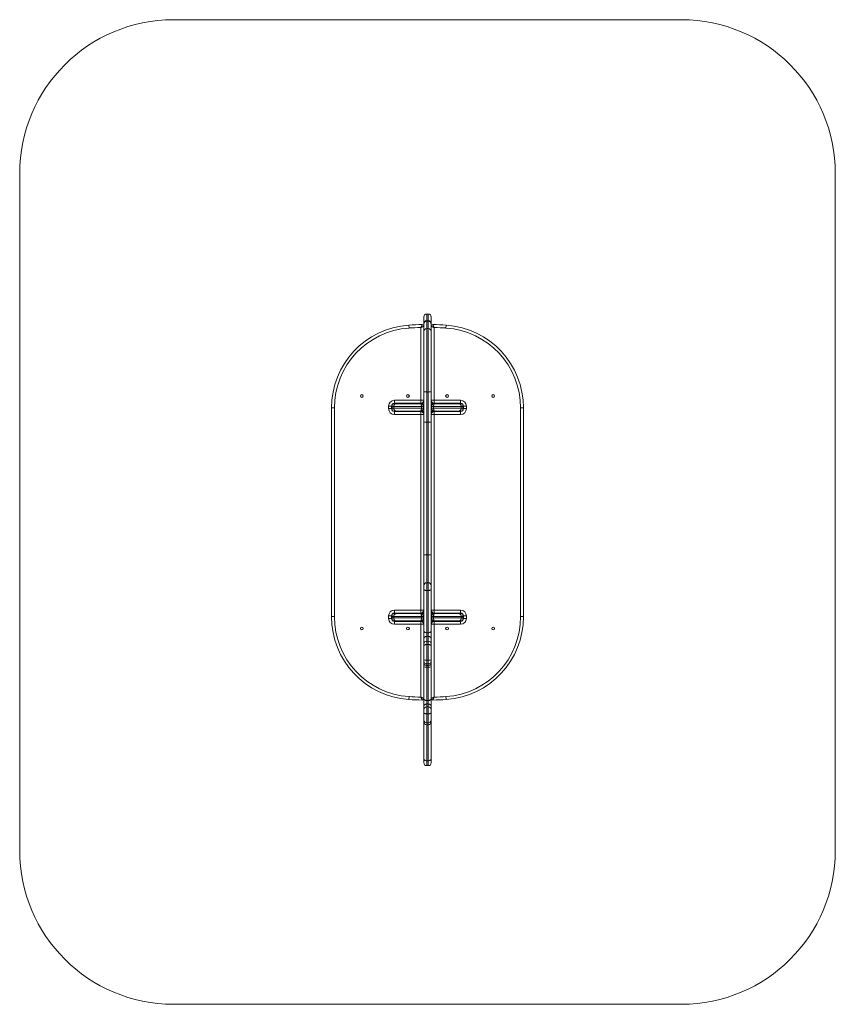
# Model space of a CAD drawing. Units: millimetres. Extents: x -1325 to 1325, y -1270 to 1930.
import ezdxf

# ---------------------------------------------------------------- set-up
doc = ezdxf.new("R2010")
doc.units = ezdxf.units.MM

msp = doc.modelspace()

# ---------------------------------------------------------------- linework, layer by layer
at = {"color": 7, "linetype": 'Continuous', "lineweight": 15}
for p, q in [((-825, 1930), (825, 1930)), ((-1325, -770), (-1325, 1430)), ((1325, 1430), (1325, -770)), ((-12, -484.6), (-12, 963.9)), ((2.5, 973.4), (-2.5, 973.4)), ((-2.5, 973.4), (-2.5, -494.1)), ((2.5, -494.1), (2.5, 973.4)), ((12, 963.9), (12, -484.6)), ((-60.1, 928), (-60.8, 937.5)), ((-21.5, 683.5), (-21.5, 929.5)), ((2.5, 951.7), (-2.5, 951.7)), ((2.5, 950), (-2.5, 950)), ((21.5, 929.5), (21.5, 683.5)), ((60.1, 928), (60.7, 937.5)), ((2.5, 925.9), (-2.5, 925.9)), ((2.5, 720), (-2.5, 720)), ((-126.5, 666), (-126.5, 674)), ((-117, 674), (-126.5, 674)), ((-117, 674), (-117, 666)), ((-12, 672.5), (-117, 672.5)), ((-114.9, 679.9), (-114.9, 660.1)), ((-112.6, 682), (-12, 682)), ((-109.9, 667.5), (-109.9, 672.5)), ((-107.5, 693), (-12, 693)), ((-107.5, 683.5), (-107.5, 693)), ((-21.5, 683.5), (-107.5, 683.5)), ((-83.5, 682), (-83.5, 683.5)), ((-43.5, 682), (-43.5, 683.5)), ((-19.7, 667.5), (-19.7, 672.5)), ((-13.5, 667.5), (-13.5, 672.5)), ((12, 693), (107.5, 693)), ((12, 682), (112.6, 682)), ((117, 672.5), (12, 672.5)), ((13.5, 667.5), (13.5, 672.5)), ((19.7, 667.5), (19.7, 672.5)), ((107.5, 683.5), (21.5, 683.5)), ((43.5, 682), (43.5, 683.5)), ((83.5, 682), (83.5, 683.5)), ((107.5, 693), (107.5, 683.5)), ((109.9, 667.5), (109.9, 672.5)), ((114.9, 660.1), (114.9, 679.9)), ((117, 666), (117, 674)), ((117, 674), (126.5, 674)), ((126.5, 674), (126.5, 666)), ((-312, -10.1), (-312, 668.1)), ((-302.5, 668.1), (-312, 668.1)), ((-302.5, 668.1), (-302.5, -10.1)), ((-117, 666), (-126.5, 666)), ((-117, 667.5), (-12, 667.5)), ((-12, 658), (-112.6, 658)), ((-107.5, 656.5), (-107.5, 647)), ((-107.5, 656.5), (-21.5, 656.5)), ((-12, 647), (-107.5, 647)), ((-57, 656.5), (-57, 658)), ((-52, 658), (-52, 656.5)), ((-21.5, 1.5), (-21.5, 656.5)), ((12, 667.5), (117, 667.5)), ((112.6, 658), (12, 658)), ((107.5, 647), (12, 647)), ((21.5, 656.5), (21.5, 1.5)), ((21.5, 656.5), (107.5, 656.5)), ((52, 658), (52, 656.5)), ((57, 656.5), (57, 658)), ((107.5, 656.5), (107.5, 647)), ((117, 666), (126.5, 666)), ((302.5, -10.1), (302.5, 668.1)), ((302.5, 668.1), (312, 668.1)), ((312, 668.1), (312, -10.1)), ((2.5, 621.5), (-2.5, 621.5)), ((2.5, 190.7), (-2.5, 190.7)), ((2.5, 100.6), (-2.5, 100.6)), ((2.5, 100.1), (-2.5, 100.1)), ((2.5, 75), (-2.5, 75)), ((-112.6, 0), (-12, 0)), ((-107.5, 11), (-12, 11)), ((-107.5, 1.5), (-107.5, 11)), ((-21.5, 1.5), (-107.5, 1.5)), ((-57, 1.5), (-57, 0)), ((-52, 0), (-52, 1.5)), ((12, 11), (107.5, 11)), ((12, 0), (112.6, 0)), ((107.5, 1.5), (21.5, 1.5)), ((52, 0), (52, 1.5)), ((57, 1.5), (57, 0)), ((107.5, 1.5), (107.5, 11)), ((-302.5, -10.1), (-312, -10.1)), ((-126.5, -16), (-126.5, -8)), ((-117, -8), (-126.5, -8)), ((-117, -16), (-126.5, -16)), ((-117, -8), (-117, -16)), ((-12, -9.5), (-117, -9.5)), ((-117, -14.5), (-12, -14.5)), ((-114.9, -2.1), (-114.9, -21.9)), ((-12, -24), (-112.6, -24)), ((-109.9, -14.5), (-109.9, -9.5)), ((-107.5, -35), (-107.5, -25.5)), ((-107.5, -25.5), (-21.5, -25.5)), ((-83.5, -24), (-83.5, -25.5)), ((-43.5, -24), (-43.5, -25.5)), ((-21.5, -271.5), (-21.5, -25.5)), ((-19.7, -14.5), (-19.7, -9.5)), ((-13.5, -14.5), (-13.5, -9.5)), ((117, -9.5), (12, -9.5)), ((12, -14.5), (117, -14.5)), ((112.6, -24), (12, -24)), ((13.5, -14.5), (13.5, -9.5)), ((19.7, -14.5), (19.7, -9.5)), ((21.5, -25.5), (21.5, -271.5)), ((21.5, -25.5), (107.5, -25.5)), ((43.5, -24), (43.5, -25.5)), ((83.5, -24), (83.5, -25.5)), ((107.5, -25.5), (107.5, -35)), ((109.9, -14.5), (109.9, -9.5)), ((114.9, -21.9), (114.9, -2.1)), ((117, -8), (126.5, -8)), ((117, -16), (117, -8)), ((117, -16), (126.5, -16)), ((126.5, -8), (126.5, -16)), ((302.5, -10.1), (312, -10.1)), ((-12, -35), (-107.5, -35)), ((2.5, -62.5), (-2.5, -62.5)), ((107.5, -35), (12, -35)), ((2.5, -74), (-2.5, -74)), ((2.5, -89.7), (-2.5, -89.7)), ((2.5, -100.6), (-2.5, -100.6)), ((2.5, -151.4), (-2.5, -151.4)), ((-2.5, -163.6), (2.5, -163.6)), ((2.5, -168.5), (-2.5, -168.5)), ((2.5, -174), (-2.5, -174)), ((-60.1, -270), (-60.8, -279.5)), ((2.5, -282.5), (-2.5, -282.5)), ((60.1, -270), (60.7, -279.5)), ((2.5, -293.9), (-2.5, -293.9)), ((2.5, -303.3), (-2.5, -303.3)), ((2.5, -326), (-2.5, -326)), ((2.5, -355.1), (-2.5, -355.1)), ((-2.5, -361.3), (2.5, -361.3)), ((2.5, -478.3), (-2.5, -478.3)), ((-2.5, -494.1), (2.5, -494.1)), ((825, -1270), (-825, -1270))]:
    msp.add_line(p, q, dxfattribs=at)
at = {"color": 7, "linetype": 'Continuous', "lineweight": 15, "flags": 128}
for points in [[(-12, 943.8), (-11.8, 945.3), (-11.3, 946.8), (-10.4, 948.2), (-9.2, 949.4), (-7.8, 950.3), (-6.1, 951.1), (-4.4, 951.5), (-2.5, 951.7)], [(2.5, 951.7), (4.4, 951.5), (6.1, 951.1), (7.8, 950.3), (9.2, 949.4), (10.4, 948.2), (11.3, 946.8), (11.8, 945.3), (12, 943.8)], [(-12, 623.9), (-11.8, 623.4), (-11.3, 623), (-10.4, 622.6), (-9.2, 622.2), (-7.8, 621.9), (-6.1, 621.7), (-4.4, 621.5), (-2.5, 621.5)], [(2.5, 621.5), (4.4, 621.5), (6.1, 621.7), (7.8, 621.9), (9.2, 622.2), (10.4, 622.6), (11.3, 623), (11.8, 623.4), (12, 623.9)], [(-12, 189.7), (-11.8, 189.9), (-11.3, 190.1), (-10.4, 190.2), (-9.2, 190.4), (-7.8, 190.5), (-6.1, 190.6), (-4.4, 190.6), (-2.5, 190.7)], [(2.5, 190.7), (4.4, 190.6), (6.1, 190.6), (7.8, 190.5), (9.2, 190.4), (10.4, 190.2), (11.3, 190.1), (11.8, 189.9), (12, 189.7)], [(-12, 78.2), (-11.8, 77.6), (-11.3, 77), (-10.4, 76.4), (-9.2, 76), (-7.8, 75.6), (-6.1, 75.3), (-4.4, 75.1), (-2.5, 75)], [(2.5, 75), (4.4, 75.1), (6.1, 75.3), (7.8, 75.6), (9.2, 76), (10.4, 76.4), (11.3, 77), (11.8, 77.6), (12, 78.2)], [(-12, -56.4), (-11.8, -57.6), (-11.3, -58.7), (-10.4, -59.8), (-9.2, -60.7), (-7.8, -61.5), (-6.1, -62.1), (-4.4, -62.4), (-2.5, -62.5)], [(2.5, -62.5), (4.4, -62.4), (6.1, -62.1), (7.8, -61.5), (9.2, -60.7), (10.4, -59.8), (11.3, -58.7), (11.8, -57.6), (12, -56.4)], [(-12, -81.6), (-11.8, -80.1), (-11.3, -78.7), (-10.4, -77.4), (-9.2, -76.3), (-7.8, -75.3), (-6.1, -74.6), (-4.4, -74.2), (-2.5, -74)], [(2.5, -74), (4.4, -74.2), (6.1, -74.6), (7.8, -75.3), (9.2, -76.3), (10.4, -77.4), (11.3, -78.7), (11.8, -80.1), (12, -81.6)], [(-12, -106.8), (-11.8, -105.6), (-11.3, -104.4), (-10.4, -103.4), (-9.2, -102.4), (-7.8, -101.6), (-6.1, -101.1), (-4.4, -100.7), (-2.5, -100.6)], [(2.5, -100.6), (4.4, -100.7), (6.1, -101.1), (7.8, -101.6), (9.2, -102.4), (10.4, -103.4), (11.3, -104.4), (11.8, -105.6), (12, -106.8)], [(-12, -150.2), (-11.8, -150.5), (-11.3, -150.7), (-10.4, -150.9), (-9.2, -151.1), (-7.8, -151.2), (-6.1, -151.3), (-4.4, -151.4), (-2.5, -151.4)], [(2.5, -151.4), (4.4, -151.4), (6.1, -151.3), (7.8, -151.2), (9.2, -151.1), (10.4, -150.9), (11.3, -150.7), (11.8, -150.5), (12, -150.2)], [(-12, -161.4), (-11.8, -162.8), (-11.3, -164.1), (-10.4, -165.3), (-9.2, -166.4), (-7.8, -167.3), (-6.1, -167.9), (-4.4, -168.3), (-2.5, -168.5)], [(2.5, -168.5), (4.4, -168.3), (6.1, -167.9), (7.8, -167.3), (9.2, -166.4), (10.4, -165.3), (11.3, -164.1), (11.8, -162.8), (12, -161.4)], [(-12, -276.8), (-11.8, -277.9), (-11.3, -279), (-10.4, -280), (-9.2, -280.9), (-7.8, -281.6), (-6.1, -282.1), (-4.4, -282.4), (-2.5, -282.5)], [(2.5, -282.5), (4.4, -282.4), (6.1, -282.1), (7.8, -281.6), (9.2, -280.9), (10.4, -280), (11.3, -279), (11.8, -277.9), (12, -276.8)], [(-2.5, -293.9), (-4.4, -294.1), (-6.1, -294.6), (-7.8, -295.3), (-9.2, -296.3), (-10.4, -297.6), (-11.3, -299), (-11.8, -300.5), (-12, -302.1)], [(12, -302.1), (11.8, -300.5), (11.3, -299), (10.4, -297.6), (9.2, -296.3), (7.8, -295.3), (6.1, -294.6), (4.4, -294.1), (2.5, -293.9)], [(-2.5, -326), (-4.4, -326), (-6.1, -325.7), (-7.8, -325.4), (-9.2, -325), (-10.4, -324.4), (-11.3, -323.8), (-11.8, -323.1), (-12, -322.4)], [(12, -322.4), (11.8, -323.1), (11.3, -323.8), (10.4, -324.4), (9.2, -325), (7.8, -325.4), (6.1, -325.7), (4.4, -326), (2.5, -326)], [(-2.5, -478.3), (-4.4, -478.2), (-6.1, -477.8), (-7.8, -477.2), (-9.2, -476.3), (-10.4, -475.3), (-11.3, -474.2), (-11.8, -473), (-12, -471.7)], [(12, -471.7), (11.8, -473), (11.3, -474.2), (10.4, -475.3), (9.2, -476.3), (7.8, -477.2), (6.1, -477.8), (4.4, -478.2), (2.5, -478.3)]]:
    msp.add_lwpolyline(points, dxfattribs=at)
at = {"color": 7, "linetype": 'Continuous', "lineweight": 15}
for centre in [(-213.5, 707), (-63.5, 707), (63.5, 707), (213.5, 707), (-213.5, -49), (-63.5, -49), (63.5, -49), (213.5, -49)]:
    msp.add_circle(centre, 4.5, dxfattribs=at)
for centre, radius, start, end in [((-825, 1430), 500, 90, 180), ((825, 1430), 500, 0, 90), ((-2.5, 963.9), 9.5, 90, 180), ((2.5, 963.9), 9.5, 0, 90), ((-42, 668.1), 270, 93.9821, 180), ((-42, 668.1), 260.5, 93.9821, 180), ((-17, 309), 630, 90, 93.9821), ((-17, 309), 620.5, 90.4155, 93.9821), ((-17, 934), 5, 0, 90), ((-2.5, 940.5), 9.5, 90, 180), ((2.5, 940.5), 9.5, 0, 90), ((17, 934), 5, 90, 180), ((17, 309), 630, 86.0179, 90), ((17, 309), 620.5, 86.0179, 89.5845), ((42, 668.1), 260.5, 0, 86.0179), ((42, 668.1), 270, 0, 86.0179), ((-3, 916.9), 9.02, 86.8173, 176.4169), ((3, 916.9), 9.02, 3.5831, 93.1827), ((-4.9, 792.9), 72.9, 264.3919, 271.8641), ((4.9, 792.9), 72.9, 268.1359, 275.6081), ((-107.5, 674), 19, 90, 180), ((-107.5, 674), 9.5, 90, 180), ((-100.4, 672.5), 9.5, 90, 180), ((-21.5, 693), 9.5, 270, 0), ((21.5, 693), 9.5, 180, 270), ((100.4, 672.5), 9.5, 0, 90), ((107.5, 674), 19, 0, 90), ((107.5, 674), 9.5, 0, 90), ((-107.5, 666), 19, 180, 270), ((-107.5, 666), 9.5, 180, 270), ((-100.4, 667.5), 9.5, 180, 270), ((-21.5, 647), 9.5, 0, 90), ((-17, 653), 5, 360, 90), ((17, 653), 5, 90, 180), ((21.5, 647), 9.5, 90, 180), ((100.4, 667.5), 9.5, 270, 0), ((107.5, 666), 19, 270, 0), ((107.5, 666), 9.5, 270, 0), ((-2.5, 91.1), 9.5, 90, 180), ((-2.5, 90.6), 9.48, 89.9043, 179.904), ((2.5, 91.1), 9.5, 0, 90), ((2.5, 90.6), 9.48, 0.096, 90.0957), ((-107.5, -8), 19, 90, 180), ((-107.5, -8), 9.5, 90, 180), ((-100.4, -9.5), 9.5, 90, 180), ((-21.5, 11), 9.5, 270, 0), ((-17, 5), 5, 270, 0), ((21.5, 11), 9.5, 180, 270), ((17, 5), 5, 180, 270), ((100.4, -9.5), 9.5, 0, 90), ((107.5, -8), 19, 0, 90), ((107.5, -8), 9.5, 0, 90), ((-42, -10.1), 270, 180, 266.0179), ((-42, -10.1), 260.5, 180, 266.0179), ((-107.5, -16), 19, 180, 270), ((-107.5, -16), 9.5, 180, 270), ((-100.4, -14.5), 9.5, 180, 270), ((-21.5, -35), 9.5, 0, 90), ((21.5, -35), 9.5, 90, 180), ((42, -10.1), 260.5, 273.9821, 0), ((42, -10.1), 270, 273.9821, 0), ((100.4, -14.5), 9.5, 270, 0), ((107.5, -16), 19, 270, 0), ((107.5, -16), 9.5, 270, 0), ((-2.5, -99.2), 9.5, 90, 180), ((2.5, -99.2), 9.5, 0, 90), ((-2.5, -154.1), 9.5, 180, 270), ((2.5, -154.1), 9.5, 270, 0), ((-4.9, -130.8), 43.3, 260.5095, 273.1377), ((4.9, -130.8), 43.3, 266.8623, 279.4905), ((-17, 349), 630, 266.0179, 270), ((-17, 349), 620.5, 266.0179, 269.5845), ((-17, -276), 5, 270, 0), ((17, -276), 5, 180, 270), ((17, 349), 630, 270, 273.9821), ((17, 349), 620.5, 270.4155, 273.9821), ((-2.5, -312.8), 9.5, 90, 180), ((2.5, -312.8), 9.5, 0, 90), ((-2.8, -345.9), 9.17, 182.298, 272.1269), ((-2.5, -351.8), 9.5, 180, 270), ((2.8, -345.9), 9.17, 267.8731, 357.702), ((2.5, -351.8), 9.5, 270, 0), ((-2.5, -484.6), 9.5, 180, 270), ((2.5, -484.6), 9.5, 270, 0), ((-825, -770), 500, 180, 270), ((825, -770), 500, 270, 0)]:
    msp.add_arc(centre, radius, start, end, dxfattribs=at)
for points, knots in [([(-17, 939), (-17, 939), (-17, 938.9), (-17.1, 938.7), (-17.2, 938.6), (-17.3, 938.4), (-17.3, 938.3), (-17.5, 937.9), (-17.7, 937.6), (-18, 936.9), (-18.2, 936.5), (-18.5, 935.8), (-18.6, 935.6), (-18.9, 935.1), (-19, 934.8), (-19.3, 934.1), (-19.6, 933.6), (-20, 932.7), (-20.1, 932.4), (-20.4, 931.9), (-20.5, 931.6), (-20.8, 931), (-20.9, 930.7), (-21.2, 930.2), (-21.2, 930.1), (-21.4, 929.8), (-21.4, 929.6), (-21.5, 929.5)], [0, 0, 0, 0, 0.125, 0.125, 0.1875, 0.1875, 0.25, 0.25, 0.375, 0.375, 0.5, 0.5, 0.5625, 0.5625, 0.625, 0.625, 0.75, 0.75, 0.8125, 0.8125, 0.875, 0.875, 0.9375, 0.9375, 0.96875, 0.96875, 1, 1, 1, 1]), ([(-12, 934), (-12, 934), (-12.1, 934), (-12.3, 933.9), (-12.4, 933.8), (-12.6, 933.7), (-12.7, 933.7), (-13.1, 933.5), (-13.4, 933.3), (-14.1, 933), (-14.5, 932.8), (-15.2, 932.5), (-15.4, 932.4), (-15.9, 932.1), (-16.1, 932), (-16.9, 931.7), (-17.4, 931.4), (-18.3, 931), (-18.6, 930.9), (-19.1, 930.6), (-19.4, 930.5), (-20, 930.2), (-20.3, 930.1), (-20.8, 929.8), (-20.9, 929.8), (-21.2, 929.6), (-21.4, 929.6), (-21.5, 929.5)], [0, 0, 0, 0, 0.125, 0.125, 0.1875, 0.1875, 0.25, 0.25, 0.375, 0.375, 0.5, 0.5, 0.5625, 0.5625, 0.625, 0.625, 0.75, 0.75, 0.8125, 0.8125, 0.875, 0.875, 0.9375, 0.9375, 0.96875, 0.96875, 1, 1, 1, 1]), ([(12, 934), (12, 934), (12.1, 934), (12.3, 933.9), (12.4, 933.8), (12.6, 933.7), (12.7, 933.7), (13.1, 933.5), (13.4, 933.3), (14.1, 933), (14.5, 932.8), (15.2, 932.5), (15.4, 932.4), (15.9, 932.1), (16.1, 932), (16.9, 931.7), (17.4, 931.4), (18.3, 931), (18.6, 930.9), (19.1, 930.6), (19.4, 930.5), (20, 930.2), (20.3, 930.1), (20.8, 929.8), (20.9, 929.8), (21.2, 929.6), (21.4, 929.6), (21.5, 929.5)], [0, 0, 0, 0, 0.125, 0.125, 0.1875, 0.1875, 0.25, 0.25, 0.375, 0.375, 0.5, 0.5, 0.5625, 0.5625, 0.625, 0.625, 0.75, 0.75, 0.8125, 0.8125, 0.875, 0.875, 0.9375, 0.9375, 0.96875, 0.96875, 1, 1, 1, 1]), ([(17, 939), (17, 939), (17, 938.9), (17.1, 938.7), (17.2, 938.6), (17.3, 938.4), (17.3, 938.3), (17.5, 937.9), (17.7, 937.6), (18, 936.9), (18.2, 936.5), (18.5, 935.8), (18.6, 935.6), (18.9, 935.1), (19, 934.8), (19.3, 934.1), (19.6, 933.6), (20, 932.7), (20.1, 932.4), (20.4, 931.9), (20.5, 931.6), (20.8, 931), (20.9, 930.7), (21.2, 930.2), (21.2, 930.1), (21.4, 929.8), (21.4, 929.6), (21.5, 929.5)], [0, 0, 0, 0, 0.125, 0.125, 0.1875, 0.1875, 0.25, 0.25, 0.375, 0.375, 0.5, 0.5, 0.5625, 0.5625, 0.625, 0.625, 0.75, 0.75, 0.8125, 0.8125, 0.875, 0.875, 0.9375, 0.9375, 0.96875, 0.96875, 1, 1, 1, 1]), ([(-19.7, 672.5), (-19.7, 673.2), (-19.8, 673.9), (-19.8, 674.9), (-19.9, 675.2), (-20, 675.8), (-20, 676.1), (-20.1, 676.7), (-20.2, 677), (-20.3, 677.6), (-20.3, 677.9), (-20.5, 678.4), (-20.5, 678.6), (-20.7, 679.1), (-20.8, 679.3), (-21, 679.9), (-21.2, 680.3), (-21.4, 680.7), (-21.5, 680.9), (-21.7, 681.1), (-21.8, 681.3), (-22.1, 681.6), (-22.3, 681.7), (-22.5, 681.9), (-22.6, 681.9), (-22.8, 682), (-22.9, 682), (-23, 682)], [0, 0, 0, 0, 0.125, 0.125, 0.1875, 0.1875, 0.25, 0.25, 0.3125, 0.3125, 0.375, 0.375, 0.4375, 0.4375, 0.5, 0.5, 0.625, 0.625, 0.6875, 0.6875, 0.75, 0.75, 0.875, 0.875, 0.9375, 0.9375, 1, 1, 1, 1]), ([(-13.5, 672.5), (-13.5, 673.2), (-13.6, 673.9), (-13.8, 674.9), (-13.9, 675.2), (-14.1, 675.8), (-14.2, 676.1), (-14.5, 676.7), (-14.6, 677), (-15, 677.6), (-15.1, 677.8), (-15.5, 678.4), (-15.7, 678.6), (-16.1, 679.1), (-16.4, 679.3), (-17, 679.9), (-17.5, 680.3), (-18.3, 680.7), (-18.5, 680.9), (-19.1, 681.1), (-19.3, 681.3), (-20.2, 681.6), (-20.7, 681.7), (-21.6, 681.9), (-21.9, 681.9), (-22.4, 682), (-22.7, 682), (-23, 682)], [0, 0, 0, 0, 0.125, 0.125, 0.1875, 0.1875, 0.25, 0.25, 0.3125, 0.3125, 0.375, 0.375, 0.4375, 0.4375, 0.5, 0.5, 0.625, 0.625, 0.6875, 0.6875, 0.75, 0.75, 0.875, 0.875, 0.9375, 0.9375, 1, 1, 1, 1]), ([(13.5, 672.5), (13.5, 673.2), (13.6, 673.9), (13.8, 674.9), (13.9, 675.2), (14.1, 675.8), (14.2, 676.1), (14.5, 676.7), (14.6, 677), (15, 677.6), (15.1, 677.8), (15.5, 678.4), (15.7, 678.6), (16.1, 679.1), (16.4, 679.3), (17, 679.9), (17.5, 680.3), (18.3, 680.7), (18.5, 680.9), (19.1, 681.1), (19.3, 681.3), (20.2, 681.6), (20.7, 681.7), (21.6, 681.9), (21.9, 681.9), (22.4, 682), (22.7, 682), (23, 682)], [0, 0, 0, 0, 0.125, 0.125, 0.1875, 0.1875, 0.25, 0.25, 0.3125, 0.3125, 0.375, 0.375, 0.4375, 0.4375, 0.5, 0.5, 0.625, 0.625, 0.6875, 0.6875, 0.75, 0.75, 0.875, 0.875, 0.9375, 0.9375, 1, 1, 1, 1]), ([(19.7, 672.5), (19.7, 673.2), (19.8, 673.9), (19.8, 674.9), (19.9, 675.2), (20, 675.8), (20, 676.1), (20.1, 676.7), (20.2, 677), (20.3, 677.6), (20.3, 677.9), (20.5, 678.4), (20.5, 678.6), (20.7, 679.1), (20.8, 679.3), (21, 679.9), (21.2, 680.3), (21.4, 680.7), (21.5, 680.9), (21.7, 681.1), (21.8, 681.3), (22.1, 681.6), (22.3, 681.7), (22.5, 681.9), (22.6, 681.9), (22.8, 682), (22.9, 682), (23, 682)], [0, 0, 0, 0, 0.125, 0.125, 0.1875, 0.1875, 0.25, 0.25, 0.3125, 0.3125, 0.375, 0.375, 0.4375, 0.4375, 0.5, 0.5, 0.625, 0.625, 0.6875, 0.6875, 0.75, 0.75, 0.875, 0.875, 0.9375, 0.9375, 1, 1, 1, 1]), ([(-19.7, 667.5), (-19.7, 666.8), (-19.8, 666.1), (-19.8, 665.1), (-19.9, 664.8), (-20, 664.2), (-20, 663.9), (-20.1, 663.3), (-20.2, 663), (-20.3, 662.4), (-20.3, 662.1), (-20.5, 661.6), (-20.5, 661.4), (-20.7, 660.9), (-20.8, 660.7), (-21, 660.1), (-21.2, 659.7), (-21.4, 659.3), (-21.5, 659.1), (-21.7, 658.8), (-21.8, 658.7), (-22.1, 658.4), (-22.3, 658.3), (-22.5, 658.1), (-22.6, 658.1), (-22.8, 658), (-22.9, 658), (-23, 658)], [0, 0, 0, 0, 0.125, 0.125, 0.1875, 0.1875, 0.25, 0.25, 0.3125, 0.3125, 0.375, 0.375, 0.4375, 0.4375, 0.5, 0.5, 0.625, 0.625, 0.6875, 0.6875, 0.75, 0.75, 0.875, 0.875, 0.9375, 0.9375, 1, 1, 1, 1]), ([(-13.5, 667.5), (-13.5, 666.8), (-13.6, 666.1), (-13.8, 665.1), (-13.9, 664.8), (-14.1, 664.2), (-14.2, 663.9), (-14.5, 663.3), (-14.6, 663), (-15, 662.4), (-15.1, 662.2), (-15.5, 661.6), (-15.7, 661.4), (-16.1, 660.9), (-16.4, 660.7), (-17, 660.1), (-17.5, 659.7), (-18.3, 659.3), (-18.5, 659.1), (-19.1, 658.8), (-19.3, 658.7), (-20.2, 658.4), (-20.7, 658.3), (-21.6, 658.1), (-21.9, 658.1), (-22.4, 658), (-22.7, 658), (-23, 658)], [0, 0, 0, 0, 0.125, 0.125, 0.1875, 0.1875, 0.25, 0.25, 0.3125, 0.3125, 0.375, 0.375, 0.4375, 0.4375, 0.5, 0.5, 0.625, 0.625, 0.6875, 0.6875, 0.75, 0.75, 0.875, 0.875, 0.9375, 0.9375, 1, 1, 1, 1]), ([(13.5, 667.5), (13.5, 666.8), (13.6, 666.1), (13.8, 665.1), (13.9, 664.8), (14.1, 664.2), (14.2, 663.9), (14.5, 663.3), (14.6, 663), (15, 662.4), (15.1, 662.2), (15.5, 661.6), (15.7, 661.4), (16.1, 660.9), (16.4, 660.7), (17, 660.1), (17.5, 659.7), (18.3, 659.3), (18.5, 659.1), (19.1, 658.8), (19.3, 658.7), (20.2, 658.4), (20.7, 658.3), (21.6, 658.1), (21.9, 658.1), (22.4, 658), (22.7, 658), (23, 658)], [0, 0, 0, 0, 0.125, 0.125, 0.1875, 0.1875, 0.25, 0.25, 0.3125, 0.3125, 0.375, 0.375, 0.4375, 0.4375, 0.5, 0.5, 0.625, 0.625, 0.6875, 0.6875, 0.75, 0.75, 0.875, 0.875, 0.9375, 0.9375, 1, 1, 1, 1]), ([(19.7, 667.5), (19.7, 666.8), (19.8, 666.1), (19.8, 665.1), (19.9, 664.8), (20, 664.2), (20, 663.9), (20.1, 663.3), (20.2, 663), (20.3, 662.4), (20.3, 662.1), (20.5, 661.6), (20.5, 661.4), (20.7, 660.9), (20.8, 660.7), (21, 660.1), (21.2, 659.7), (21.4, 659.3), (21.5, 659.1), (21.7, 658.8), (21.8, 658.7), (22.1, 658.4), (22.3, 658.3), (22.5, 658.1), (22.6, 658.1), (22.8, 658), (22.9, 658), (23, 658)], [0, 0, 0, 0, 0.125, 0.125, 0.1875, 0.1875, 0.25, 0.25, 0.3125, 0.3125, 0.375, 0.375, 0.4375, 0.4375, 0.5, 0.5, 0.625, 0.625, 0.6875, 0.6875, 0.75, 0.75, 0.875, 0.875, 0.9375, 0.9375, 1, 1, 1, 1]), ([(-13.5, -9.5), (-13.5, -8.8), (-13.6, -8.1), (-13.8, -7.1), (-13.9, -6.8), (-14.1, -6.2), (-14.2, -5.9), (-14.5, -5.3), (-14.6, -5), (-15, -4.4), (-15.1, -4.2), (-15.5, -3.6), (-15.7, -3.4), (-16.1, -2.9), (-16.4, -2.7), (-17, -2.1), (-17.5, -1.7), (-18.3, -1.3), (-18.5, -1.1), (-19.1, -0.9), (-19.3, -0.7), (-20.2, -0.4), (-20.7, -0.3), (-21.6, -0.1), (-21.9, -0.1), (-22.4, 0), (-22.7, 0), (-23, 0)], [0, 0, 0, 0, 0.125, 0.125, 0.1875, 0.1875, 0.25, 0.25, 0.3125, 0.3125, 0.375, 0.375, 0.4375, 0.4375, 0.5, 0.5, 0.625, 0.625, 0.6875, 0.6875, 0.75, 0.75, 0.875, 0.875, 0.9375, 0.9375, 1, 1, 1, 1]), ([(-19.7, -9.5), (-19.7, -8.8), (-19.8, -8.1), (-19.8, -7.1), (-19.9, -6.8), (-20, -6.2), (-20, -5.9), (-20.1, -5.3), (-20.2, -5), (-20.3, -4.4), (-20.3, -4.1), (-20.5, -3.6), (-20.5, -3.4), (-20.7, -2.9), (-20.8, -2.7), (-21, -2.1), (-21.2, -1.7), (-21.4, -1.3), (-21.5, -1.1), (-21.7, -0.9), (-21.8, -0.7), (-22.1, -0.4), (-22.3, -0.3), (-22.5, -0.1), (-22.6, -0.1), (-22.8, 0), (-22.9, 0), (-23, 0)], [0, 0, 0, 0, 0.125, 0.125, 0.1875, 0.1875, 0.25, 0.25, 0.3125, 0.3125, 0.375, 0.375, 0.4375, 0.4375, 0.5, 0.5, 0.625, 0.625, 0.6875, 0.6875, 0.75, 0.75, 0.875, 0.875, 0.9375, 0.9375, 1, 1, 1, 1]), ([(13.5, -9.5), (13.5, -8.8), (13.6, -8.1), (13.8, -7.1), (13.9, -6.8), (14.1, -6.2), (14.2, -5.9), (14.5, -5.3), (14.6, -5), (15, -4.4), (15.1, -4.2), (15.5, -3.6), (15.7, -3.4), (16.1, -2.9), (16.4, -2.7), (17, -2.1), (17.5, -1.7), (18.3, -1.3), (18.5, -1.1), (19.1, -0.9), (19.3, -0.7), (20.2, -0.4), (20.7, -0.3), (21.6, -0.1), (21.9, -0.1), (22.4, 0), (22.7, 0), (23, 0)], [0, 0, 0, 0, 0.125, 0.125, 0.1875, 0.1875, 0.25, 0.25, 0.3125, 0.3125, 0.375, 0.375, 0.4375, 0.4375, 0.5, 0.5, 0.625, 0.625, 0.6875, 0.6875, 0.75, 0.75, 0.875, 0.875, 0.9375, 0.9375, 1, 1, 1, 1]), ([(19.7, -9.5), (19.7, -8.8), (19.8, -8.1), (19.8, -7.1), (19.9, -6.8), (20, -6.2), (20, -5.9), (20.1, -5.3), (20.2, -5), (20.3, -4.4), (20.3, -4.1), (20.5, -3.6), (20.5, -3.4), (20.7, -2.9), (20.8, -2.7), (21, -2.1), (21.2, -1.7), (21.4, -1.3), (21.5, -1.1), (21.7, -0.9), (21.8, -0.7), (22.1, -0.4), (22.3, -0.3), (22.5, -0.1), (22.6, -0.1), (22.8, 0), (22.9, 0), (23, 0)], [0, 0, 0, 0, 0.125, 0.125, 0.1875, 0.1875, 0.25, 0.25, 0.3125, 0.3125, 0.375, 0.375, 0.4375, 0.4375, 0.5, 0.5, 0.625, 0.625, 0.6875, 0.6875, 0.75, 0.75, 0.875, 0.875, 0.9375, 0.9375, 1, 1, 1, 1]), ([(-19.7, -14.5), (-19.7, -15.2), (-19.8, -15.9), (-19.8, -16.9), (-19.9, -17.2), (-20, -17.8), (-20, -18.1), (-20.1, -18.7), (-20.2, -19), (-20.3, -19.6), (-20.3, -19.9), (-20.5, -20.4), (-20.5, -20.6), (-20.7, -21.1), (-20.8, -21.3), (-21, -21.9), (-21.2, -22.3), (-21.4, -22.7), (-21.5, -22.9), (-21.7, -23.2), (-21.8, -23.3), (-22.1, -23.6), (-22.3, -23.7), (-22.5, -23.9), (-22.6, -23.9), (-22.8, -24), (-22.9, -24), (-23, -24)], [0, 0, 0, 0, 0.125, 0.125, 0.1875, 0.1875, 0.25, 0.25, 0.3125, 0.3125, 0.375, 0.375, 0.4375, 0.4375, 0.5, 0.5, 0.625, 0.625, 0.6875, 0.6875, 0.75, 0.75, 0.875, 0.875, 0.9375, 0.9375, 1, 1, 1, 1]), ([(-13.5, -14.5), (-13.5, -15.2), (-13.6, -15.9), (-13.8, -16.9), (-13.9, -17.2), (-14.1, -17.8), (-14.2, -18.1), (-14.5, -18.7), (-14.6, -19), (-15, -19.6), (-15.1, -19.8), (-15.5, -20.4), (-15.7, -20.6), (-16.1, -21.1), (-16.4, -21.3), (-17, -21.9), (-17.5, -22.3), (-18.3, -22.7), (-18.5, -22.9), (-19.1, -23.2), (-19.3, -23.3), (-20.2, -23.6), (-20.7, -23.7), (-21.6, -23.9), (-21.9, -23.9), (-22.4, -24), (-22.7, -24), (-23, -24)], [0, 0, 0, 0, 0.125, 0.125, 0.1875, 0.1875, 0.25, 0.25, 0.3125, 0.3125, 0.375, 0.375, 0.4375, 0.4375, 0.5, 0.5, 0.625, 0.625, 0.6875, 0.6875, 0.75, 0.75, 0.875, 0.875, 0.9375, 0.9375, 1, 1, 1, 1]), ([(13.5, -14.5), (13.5, -15.2), (13.6, -15.9), (13.8, -16.9), (13.9, -17.2), (14.1, -17.8), (14.2, -18.1), (14.5, -18.7), (14.6, -19), (15, -19.6), (15.1, -19.8), (15.5, -20.4), (15.7, -20.6), (16.1, -21.1), (16.4, -21.3), (17, -21.9), (17.5, -22.3), (18.3, -22.7), (18.5, -22.9), (19.1, -23.2), (19.3, -23.3), (20.2, -23.6), (20.7, -23.7), (21.6, -23.9), (21.9, -23.9), (22.4, -24), (22.7, -24), (23, -24)], [0, 0, 0, 0, 0.125, 0.125, 0.1875, 0.1875, 0.25, 0.25, 0.3125, 0.3125, 0.375, 0.375, 0.4375, 0.4375, 0.5, 0.5, 0.625, 0.625, 0.6875, 0.6875, 0.75, 0.75, 0.875, 0.875, 0.9375, 0.9375, 1, 1, 1, 1]), ([(19.7, -14.5), (19.7, -15.2), (19.8, -15.9), (19.8, -16.9), (19.9, -17.2), (20, -17.8), (20, -18.1), (20.1, -18.7), (20.2, -19), (20.3, -19.6), (20.3, -19.9), (20.5, -20.4), (20.5, -20.6), (20.7, -21.1), (20.8, -21.3), (21, -21.9), (21.2, -22.3), (21.4, -22.7), (21.5, -22.9), (21.7, -23.2), (21.8, -23.3), (22.1, -23.6), (22.3, -23.7), (22.5, -23.9), (22.6, -23.9), (22.8, -24), (22.9, -24), (23, -24)], [0, 0, 0, 0, 0.125, 0.125, 0.1875, 0.1875, 0.25, 0.25, 0.3125, 0.3125, 0.375, 0.375, 0.4375, 0.4375, 0.5, 0.5, 0.625, 0.625, 0.6875, 0.6875, 0.75, 0.75, 0.875, 0.875, 0.9375, 0.9375, 1, 1, 1, 1]), ([(-12, -276), (-12, -276), (-12.1, -276), (-12.3, -275.9), (-12.4, -275.8), (-12.6, -275.7), (-12.7, -275.7), (-13.1, -275.5), (-13.4, -275.3), (-14.1, -275), (-14.5, -274.8), (-15.2, -274.5), (-15.4, -274.4), (-15.9, -274.1), (-16.1, -274), (-16.9, -273.7), (-17.4, -273.4), (-18.3, -273), (-18.6, -272.9), (-19.1, -272.6), (-19.4, -272.5), (-20, -272.2), (-20.3, -272.1), (-20.8, -271.8), (-20.9, -271.8), (-21.2, -271.6), (-21.4, -271.6), (-21.5, -271.5)], [0, 0, 0, 0, 0.125, 0.125, 0.1875, 0.1875, 0.25, 0.25, 0.375, 0.375, 0.5, 0.5, 0.5625, 0.5625, 0.625, 0.625, 0.75, 0.75, 0.8125, 0.8125, 0.875, 0.875, 0.9375, 0.9375, 0.96875, 0.96875, 1, 1, 1, 1]), ([(-17, -281), (-17, -281), (-17, -280.9), (-17.1, -280.7), (-17.2, -280.6), (-17.3, -280.4), (-17.3, -280.3), (-17.5, -279.9), (-17.7, -279.6), (-18, -278.9), (-18.2, -278.5), (-18.5, -277.8), (-18.6, -277.6), (-18.9, -277.1), (-19, -276.8), (-19.3, -276.1), (-19.6, -275.6), (-20, -274.7), (-20.1, -274.4), (-20.4, -273.9), (-20.5, -273.6), (-20.8, -273), (-20.9, -272.7), (-21.2, -272.2), (-21.2, -272.1), (-21.4, -271.8), (-21.4, -271.6), (-21.5, -271.5)], [0, 0, 0, 0, 0.125, 0.125, 0.1875, 0.1875, 0.25, 0.25, 0.375, 0.375, 0.5, 0.5, 0.5625, 0.5625, 0.625, 0.625, 0.75, 0.75, 0.8125, 0.8125, 0.875, 0.875, 0.9375, 0.9375, 0.96875, 0.96875, 1, 1, 1, 1]), ([(12, -276), (12, -276), (12.1, -276), (12.3, -275.9), (12.4, -275.8), (12.6, -275.7), (12.7, -275.7), (13.1, -275.5), (13.4, -275.3), (14.1, -275), (14.5, -274.8), (15.2, -274.5), (15.4, -274.4), (15.9, -274.1), (16.1, -274), (16.9, -273.7), (17.4, -273.4), (18.3, -273), (18.6, -272.9), (19.1, -272.6), (19.4, -272.5), (20, -272.2), (20.3, -272.1), (20.8, -271.8), (20.9, -271.8), (21.2, -271.6), (21.4, -271.6), (21.5, -271.5)], [0, 0, 0, 0, 0.125, 0.125, 0.1875, 0.1875, 0.25, 0.25, 0.375, 0.375, 0.5, 0.5, 0.5625, 0.5625, 0.625, 0.625, 0.75, 0.75, 0.8125, 0.8125, 0.875, 0.875, 0.9375, 0.9375, 0.96875, 0.96875, 1, 1, 1, 1]), ([(17, -281), (17, -281), (17, -280.9), (17.1, -280.7), (17.2, -280.6), (17.3, -280.4), (17.3, -280.3), (17.5, -279.9), (17.7, -279.6), (18, -278.9), (18.2, -278.5), (18.5, -277.8), (18.6, -277.6), (18.9, -277.1), (19, -276.8), (19.3, -276.1), (19.6, -275.6), (20, -274.7), (20.1, -274.4), (20.4, -273.9), (20.5, -273.6), (20.8, -273), (20.9, -272.7), (21.2, -272.2), (21.2, -272.1), (21.4, -271.8), (21.4, -271.6), (21.5, -271.5)], [0, 0, 0, 0, 0.125, 0.125, 0.1875, 0.1875, 0.25, 0.25, 0.375, 0.375, 0.5, 0.5, 0.5625, 0.5625, 0.625, 0.625, 0.75, 0.75, 0.8125, 0.8125, 0.875, 0.875, 0.9375, 0.9375, 0.96875, 0.96875, 1, 1, 1, 1])]:
    msp.add_open_spline(points, degree=3, knots=knots, dxfattribs=at)

doc.saveas('drawing.dxf')
